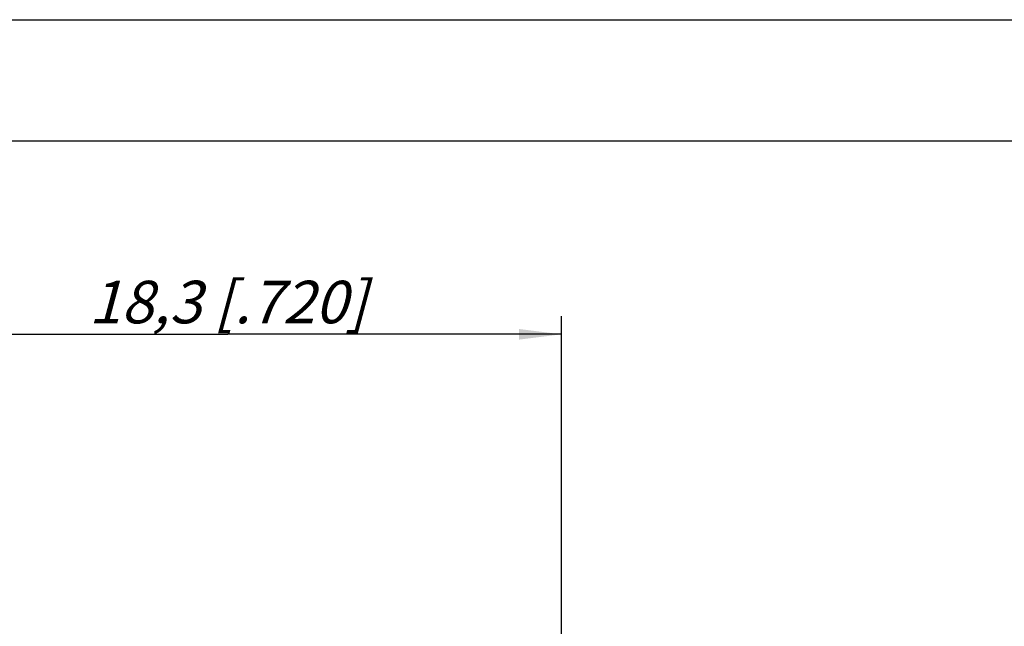
# Model space of a CAD drawing. Units: millimetres. Extents: x 0 to 420, y 0 to 297.
# Drawn here: x 201 to 282, y 247 to 297 of the extents above; entities that cross this region are included whole.
import ezdxf

# ---------------------------------------------------------------- set-up
doc = ezdxf.new("R2010")
doc.units = ezdxf.units.MM
doc.header["$LTSCALE"] = 23.1
doc.layers.get('0').update_dxf_attribs({"linetype": 'CONTINUOUS'})
doc.layers.add('ZEICHNUNGSBEMASSUNGEN', color=7, linetype='CONTINUOUS')
doc.styles.get("Standard").update_dxf_attribs({"font": 'txt', "width": 0.7})
doc.dimstyles.new('DIMSTYLE_6', dxfattribs={"dimtxt": 3.5, "dimasz": 3.5, "dimexe": 0.18, "dimexo": 0.0625, "dimgap": 0.09, "dimtad": 1, "dimlfac": 0.333333, "dimdsep": 46, "dimtxsty": 'STANDARD', "dimblk": '_FILLED', "dimblk1": '_FILLED', "dimblk2": '_FILLED', "dimcen": 0.09, "dimclrt": 5, "dimadec": 0, "dimazin": 0, "dimtp": 0.2, "dimtm": 0.2, "dimtfac": 1, "dimtofl": 0, "dimtmove": 0, "dimatfit": 3, "dimldrblk": '_FILLED', "dimfxl": 1, "dimtolj": 1, "dimarcsym": 0})

# ---------------------------------------------------------------- blocks, each defined once
blk = doc.blocks.new('_FILLED')
at = {"color": 0, "linetype": 'BYBLOCK'}
blk.add_solid([(0, 0), (-1, 0.125), (-1, -0.125)], dxfattribs=at)
blk = doc.blocks.new('*D18')
at = {"layer": 'ZEICHNUNGSBEMASSUNGEN', "color": 2, "linetype": 'CONTINUOUS'}
for p, q in [((190.806, 245.105), (190.806, 272.616)), ((245.706, 243.63), (245.706, 272.616)), ((190.806, 271.116), (218.256, 271.116)), ((245.706, 271.116), (218.256, 271.116))]:
    blk.add_line(p, q, dxfattribs=at)
at = {"layer": 'ZEICHNUNGSBEMASSUNGEN', "color": 2, "linetype": 'CONTINUOUS', "xscale": 3.5, "yscale": 3.5, "zscale": 3.5, "rotation": 180}
blk.add_blockref('_FILLED', (190.806, 271.116), dxfattribs=at)
at = {"layer": 'ZEICHNUNGSBEMASSUNGEN', "color": 2, "linetype": 'CONTINUOUS', "xscale": 3.5, "yscale": 3.5, "zscale": 3.5}
blk.add_blockref('_FILLED', (245.706, 271.116), dxfattribs=at)
at = {"layer": 'ZEICHNUNGSBEMASSUNGEN', "color": 5, "linetype": 'CONTINUOUS', "insert": (218.256, 275.522), "char_height": 3.5, "width": 26, "attachment_point": 2, "line_spacing_factor": 0.9}
blk.add_mtext('\\Q15.0;18,3{\\Ftxt.shx;\\W1.000000;\\H3.500000; }[.720]', dxfattribs=at)

msp = doc.modelspace()

# ---------------------------------------------------------------- linework, layer by layer
at = {"color": 7, "linetype": 'CONTINUOUS'}
for p, q in [((0, 297), (420, 297)), ((410, 287), (12.5, 287))]:
    msp.add_line(p, q, dxfattribs=at)

# ---------------------------------------------------------------- dimensions: what is measured, and where the dimension line sits
at = {"layer": 'ZEICHNUNGSBEMASSUNGEN', "color": 2, "linetype": 'CONTINUOUS'}
dim = msp.add_linear_dim(base=(245.7057, 271.1162), p1=(190.8057, 245.1046), p2=(245.7057, 243.6305), dimstyle='DIMSTYLE_6', dxfattribs=at)
dim.commit()
dim.dimension.update_dxf_attribs({"geometry": '*D18', "text_midpoint": (215.5682, 273.772), "dimtype": 160})

doc.saveas('drawing.dxf')
